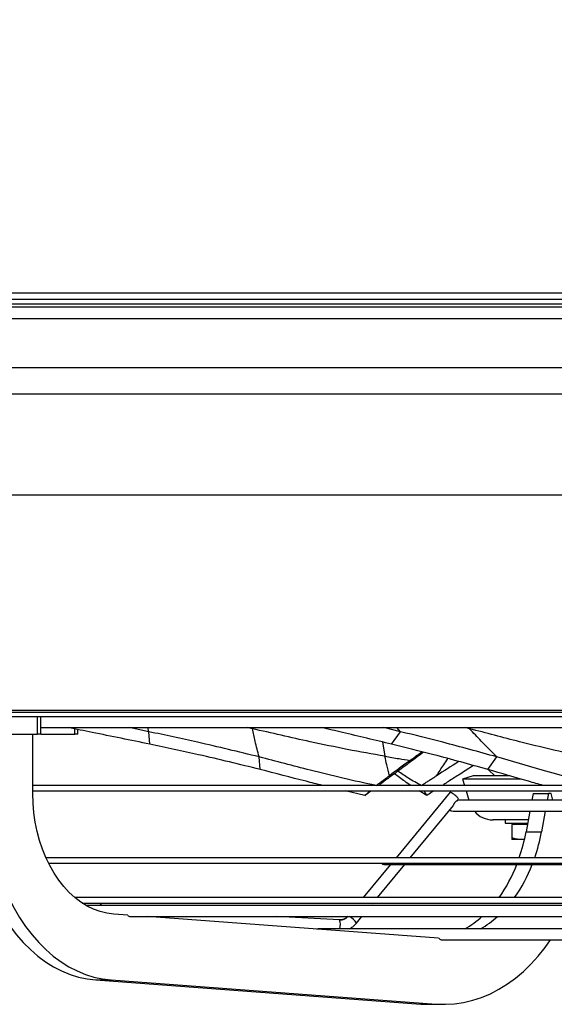
# Model space of a CAD drawing. Units: millimetres. Extents: x 5 to 414, y 3 to 291.
# Drawn here: x 135 to 145, y 98 to 116 of the extents above; entities that cross this region are included whole.
import ezdxf

# ---------------------------------------------------------------- set-up
doc = ezdxf.new("R2010")
doc.units = ezdxf.units.MM
doc.layers.add('GEOMETRY', color=7, linetype='Continuous')
doc.styles.add('SLDTEXTSTYLE0', font='TXT', dxfattribs={"width": 0.605})
doc.dimstyles.new('SLDDIMSTYLE4', dxfattribs={"dimtxt": 5.136637, "dimasz": 3.5, "dimexe": 0, "dimexo": 0.0625, "dimgap": 1.284159, "dimtad": 1, "dimdec": 0, "dimlfac": 25, "dimrnd": 1e-09, "dimzin": 12, "dimdsep": 46, "dimtxsty": 'SLDTEXTSTYLE0', "dimsah": 1, "dimcen": 0.09, "dimadec": 0, "dimazin": 3, "dimtol": 1, "dimtp": 2, "dimtm": 2, "dimtfac": 1, "dimtdec": 0, "dimtmove": 0, "dimatfit": 0, "dimfxl": 0, "dimfrac": 2, "dimtolj": 1, "dimarcsym": 0})

# ---------------------------------------------------------------- blocks, each defined once
blk = doc.blocks.new('_D_10')
at = {"layer": 'GEOMETRY'}
for p, q in [((282.688, 138.854), (282.688, 148.732)), ((57.156, 138.854), (283.688, 138.854)), ((282.688, 138.854), (282.688, 109.375)), ((56.997, 109.375), (283.688, 109.375)), ((282.688, 109.375), (282.688, 99.496))]:
    blk.add_line(p, q, dxfattribs=at)
for points in [[(282.688, 138.854), (283.478, 143.991), (281.898, 143.991)], [(282.688, 109.375), (281.898, 104.238), (283.478, 104.238)]]:
    blk.add_solid(points, dxfattribs=at)
at = {"layer": 'GEOMETRY', "char_height": 5.2917, "attachment_point": 1, "rotation": 90, "style": 'SLDTEXTSTYLE0'}
for s, insert in [('±2', (275.867, 127.103)), ('737', (275.867, 113.36))]:
    blk.add_mtext(s, dxfattribs=dict(at, insert=insert))

msp = doc.modelspace()

# ---------------------------------------------------------------- linework, layer by layer
at = {"color": 7, "linetype": 'Continuous', "lineweight": 25}
for p, q in [((117.448, 110.735), (179.368, 110.735)), ((179.368, 110.615), (117.448, 110.615)), ((120.114, 110.535), (176.702, 110.535)), ((128.888, 103.095), (167.928, 103.095)), ((128.888, 103.015), (167.928, 103.015)), ((135.73, 102.695), (135.73, 103.015)), ((135.788, 102.695), (135.788, 103.015)), ((135.788, 102.815), (160.349, 102.815)), ((137.759, 102.741), (137.399, 102.815)), ((142.348, 102.741), (142.041, 102.815)), ((135.164, 102.695), (135.73, 102.695)), ((135.645, 101.614), (135.645, 102.695)), ((135.788, 102.695), (135.73, 102.695)), ((135.788, 102.695), (136.408, 102.695)), ((136.467, 102.695), (136.408, 102.695)), ((136.467, 102.695), (136.467, 102.779)), ((137.778, 102.513), (137.759, 102.741)), ((142.185, 102.513), (142.348, 102.741)), ((139.788, 102.054), (139.77, 102.282)), ((143.937, 102.054), (144.101, 102.282)), ((143.677, 102.125), (143.523, 102.026)), ((143.669, 101.935), (143.477, 101.876)), ((143.669, 101.935), (143.669, 101.935)), ((143.953, 102.049), (144.068, 101.935)), ((151.739, 101.762), (135.645, 101.762)), ((143.478, 101.876), (143.513, 101.762)), ((135.645, 101.662), (151.725, 101.662)), ((141.699, 101.579), (141.338, 101.662)), ((141.699, 101.579), (141.791, 101.662)), ((143.25, 101.64), (142.265, 100.443)), ((142.825, 101.579), (142.687, 101.662)), ((142.825, 101.579), (142.779, 101.662)), ((143.25, 101.64), (143.252, 101.641)), ((143.543, 101.662), (143.595, 101.492)), ((144.763, 101.615), (144.741, 101.492)), ((144.763, 101.615), (145.046, 101.615)), ((145.046, 101.615), (145.023, 101.492)), ((145.096, 101.615), (145.046, 101.615)), ((145.122, 101.492), (145.096, 101.615)), ((142.524, 100.443), (143.311, 101.399)), ((143.385, 101.489), (143.405, 101.513)), ((149.331, 101.492), (143.387, 101.492)), ((143.308, 101.292), (149.364, 101.292)), ((144.704, 101.292), (144.635, 100.918)), ((144.986, 101.292), (144.917, 100.918)), ((144.257, 101.135), (144.257, 101.075)), ((144.257, 101.075), (144.664, 101.075)), ((144.377, 101.051), (144.377, 100.807)), ((144.659, 101.051), (144.377, 101.051)), ((144.635, 100.918), (144.917, 100.918)), ((144.557, 100.775), (144.377, 100.775)), ((144.601, 100.778), (144.557, 100.775)), ((144.605, 100.775), (144.557, 100.775)), ((151.562, 100.443), (135.883, 100.443)), ((135.931, 100.343), (151.548, 100.343)), ((142.164, 100.32), (141.669, 99.719)), ((141.928, 99.719), (142.423, 100.32)), ((142.045, 100.32), (142.162, 100.32)), ((142.173, 100.32), (149.618, 100.32)), ((151.341, 99.719), (136.41, 99.719)), ((136.545, 99.619), (150.998, 99.619)), ((151.419, 99.572), (136.622, 99.572)), ((150.936, 99.61), (136.913, 99.61)), ((141.587, 99.619), (141.58, 99.61)), ((141.839, 99.61), (141.846, 99.619)), ((144.067, 99.619), (144.06, 99.61)), ((144.35, 99.619), (144.343, 99.61)), ((137.373, 99.398), (137.119, 99.417)), ((137.42, 99.372), (159.395, 99.372)), ((143.042, 98.978), (137.727, 99.372)), ((141.233, 99.311), (140.089, 99.372)), ((141.248, 99.311), (141.233, 99.311)), ((141.546, 99.254), (141.643, 99.372)), ((149.854, 99.152), (140.848, 99.152)), ((143.092, 98.952), (153.723, 98.952)), ((136.792, 98.219), (137.074, 98.219)), ((136.792, 98.219), (142.715, 97.78)), ((137.074, 98.219), (142.998, 97.78)), ((142.715, 97.78), (142.998, 97.78)), ((142.715, 97.78), (142.856, 97.775)), ((142.856, 97.775), (143.139, 97.775))]:
    msp.add_line(p, q, dxfattribs=at)
at = {"color": 8, "linetype": 'Continuous', "lineweight": 25}
for p, q in [((127.945, 110.48), (168.871, 110.48)), ((128.039, 110.272), (168.777, 110.272)), ((129.598, 108.898), (167.218, 108.898)), ((130.048, 107.055), (166.768, 107.055)), ((130.048, 103.135), (166.768, 103.135)), ((136.408, 102.695), (136.408, 102.791)), ((137.759, 102.741), (137.74, 102.815)), ((139.646, 102.796), (139.556, 102.815)), ((139.643, 102.815), (139.646, 102.796)), ((142.348, 102.741), (142.277, 102.815)), ((143.604, 102.796), (143.528, 102.815)), ((143.587, 102.815), (143.604, 102.796)), ((142.016, 102.554), (142.063, 102.293))]:
    msp.add_line(p, q, dxfattribs=at)
at = {"color": 7, "linetype": 'Continuous', "lineweight": 25, "flags": 128}
for points in [[(134.513, 101.614), (134.519, 101.39), (134.534, 101.167), (134.56, 100.945), (134.597, 100.727), (134.643, 100.512), (134.699, 100.302), (134.765, 100.098), (134.841, 99.901), (134.925, 99.711), (135.018, 99.529), (135.12, 99.356), (135.229, 99.194), (135.346, 99.041), (135.469, 98.9), (135.599, 98.771), (135.734, 98.654), (135.875, 98.55), (136.02, 98.46), (136.169, 98.383), (136.322, 98.32), (136.477, 98.272), (136.634, 98.238), (136.792, 98.219)], [(134.796, 101.614), (134.801, 101.39), (134.817, 101.167), (134.843, 100.945), (134.879, 100.727), (134.926, 100.512), (134.982, 100.302), (135.048, 100.098), (135.124, 99.901), (135.208, 99.711), (135.301, 99.529), (135.403, 99.356), (135.512, 99.194), (135.629, 99.041), (135.752, 98.9), (135.882, 98.771), (136.017, 98.654), (136.158, 98.55), (136.303, 98.46), (136.452, 98.383), (136.605, 98.32), (136.759, 98.272), (136.916, 98.238), (137.074, 98.219)], [(137.119, 99.417), (136.995, 99.433), (136.873, 99.463), (136.752, 99.507), (136.635, 99.565), (136.521, 99.635), (136.411, 99.718), (136.307, 99.813), (136.208, 99.92), (136.116, 100.037), (136.03, 100.165), (135.952, 100.301), (135.882, 100.447), (135.82, 100.599), (135.767, 100.758), (135.723, 100.923), (135.689, 101.092), (135.665, 101.264), (135.65, 101.439), (135.645, 101.614)], [(143.243, 101.316), (143.27, 101.3), (143.308, 101.292)], [(142.998, 97.78), (143.165, 97.775), (143.332, 97.784), (143.498, 97.809), (143.663, 97.848), (143.825, 97.901), (143.986, 97.968), (144.142, 98.05), (144.295, 98.145), (144.444, 98.253), (144.587, 98.374), (144.725, 98.508), (144.857, 98.653), (144.982, 98.809), (145.083, 98.952)]]:
    msp.add_lwpolyline(points, dxfattribs=at)
at = {"color": 7, "linetype": 'Continuous', "lineweight": 25}
for centre, radius, start, end in [((143.112, 101.318), 0.352, 33.5801, 66.4242), ((144.03, 101.575), 0.44, 219.9734, 270), ((144.383, 101.075), 0.024, 270, 0), ((144.429, 101.073), 0.0226, 274.4019, 3.8113), ((141.352, 101.519), 3.338, 341.1932, 349.6223), ((141.634, 101.519), 3.338, 341.1932, 349.6223), ((142.045, 100.37), 0.05, 211.9711, 270), ((141.93, 101.294), 2.717, 324.568, 338.9861), ((142.213, 101.294), 2.717, 324.568, 338.9861), ((136.913, 99.56), 0.05, 90, 166.0298), ((142.691, 100.65), 1.713, 299.0397, 311.7808), ((142.974, 100.65), 1.713, 299.0397, 311.7808), ((143.139, 100.28), 1.305, 265.7612, 265.861)]:
    msp.add_arc(centre, radius, start, end, dxfattribs=at)
at = {"color": 8, "linetype": 'Continuous', "lineweight": 25}
for centre, radius, start, end in [((141.017, 99.221), 0.234, 342.7901, 22.6125), ((141.243, 99.505), 0.194, 271.4497, 316.8243), ((141.268, 99.078), 0.329, 32.3623, 63.3421)]:
    msp.add_arc(centre, radius, start, end, dxfattribs=at)
at = {"color": 7, "linetype": 'Continuous', "lineweight": 25}
for centre, major_axis, ratio, start_param, end_param in [((142.955, 102.532), (2.325, 1.713), 0.001315, 1.757159, 1.92623), ((143.988, 102.532), (2.691, 1.713), 0.009584, 1.782229, 1.939501)]:
    msp.add_ellipse(centre, major_axis=major_axis, ratio=ratio, start_param=start_param, end_param=end_param, dxfattribs=at)
for points, knots in [([(137.778, 102.513), (137.428, 102.585), (136.932, 102.687), (136.434, 102.786), (136.287, 102.815)], [0, 0, 0, 0, 0.705959, 1, 1, 1, 1]), ([(139.77, 102.282), (139.744, 102.378), (139.698, 102.549), (139.662, 102.72), (139.646, 102.796)], [0, 0, 0, 0, 0.560458, 1, 1, 1, 1]), ([(142.063, 102.293), (141.834, 102.333), (141.376, 102.414), (140.571, 102.584), (139.997, 102.716), (139.646, 102.796)], [0, 0, 0, 0, 0.280448, 0.560299, 1, 1, 1, 1]), ([(142.185, 102.513), (141.886, 102.585), (141.461, 102.687), (141.037, 102.786), (140.912, 102.815)], [0, 0, 0, 0, 0.705959, 1, 1, 1, 1]), ([(144.101, 102.282), (144.007, 102.378), (143.839, 102.549), (143.676, 102.72), (143.604, 102.796)], [0, 0, 0, 0, 0.560458, 1, 1, 1, 1]), ([(145.661, 102.293), (145.472, 102.333), (145.094, 102.414), (144.408, 102.584), (143.909, 102.716), (143.604, 102.796)], [0, 0, 0, 0, 0.280448, 0.560299, 1, 1, 1, 1]), ([(139.77, 102.282), (139.397, 102.373), (138.731, 102.536), (138.056, 102.678), (137.759, 102.741)], [0, 0, 0, 0, 0.560013, 1, 1, 1, 1]), ([(144.101, 102.282), (143.772, 102.373), (143.184, 102.536), (142.604, 102.678), (142.348, 102.741)], [0, 0, 0, 0, 0.5600134, 1, 1, 1, 1]), ([(139.788, 102.054), (139.415, 102.145), (138.75, 102.308), (138.075, 102.451), (137.778, 102.513)], [0, 0, 0, 0, 0.55997, 1, 1, 1, 1]), ([(143.937, 102.054), (143.608, 102.145), (143.021, 102.308), (142.441, 102.451), (142.185, 102.513)], [0, 0, 0, 0, 0.55997, 1, 1, 1, 1]), ([(141.901, 101.76), (141.699, 101.803), (141.296, 101.89), (140.587, 102.068), (140.08, 102.201), (139.77, 102.282)], [0, 0, 0, 0, 0.279932, 0.559907, 1, 1, 1, 1]), ([(142.144, 101.939), (142.128, 102.004), (142.099, 102.123), (142.074, 102.241), (142.063, 102.293)], [0, 0, 0, 0, 0.5573085, 1, 1, 1, 1]), ([(142.063, 102.293), (142.149, 102.279), (142.301, 102.253), (142.454, 102.228), (142.522, 102.218)], [0, 0, 0, 0, 0.559839, 1, 1, 1, 1]), ([(142.768, 102.367), (142.686, 102.307), (142.532, 102.193), (142.378, 102.08), (142.306, 102.026)], [0, 0, 0, 0, 0.533031, 1, 1, 1, 1]), ([(142.522, 102.218), (142.575, 102.257), (142.646, 102.309), (142.718, 102.362), (142.736, 102.376)], [0, 0, 0, 0, 0.741975, 1, 1, 1, 1]), ([(145.976, 101.76), (145.803, 101.803), (145.458, 101.89), (144.831, 102.068), (144.378, 102.201), (144.101, 102.282)], [0, 0, 0, 0, 0.2799323, 0.5599072, 1, 1, 1, 1]), ([(140.924, 101.762), (140.824, 101.787), (140.444, 101.882), (140.066, 101.981), (139.788, 102.054)], [0, 0, 0, 0, 0.262985, 1, 1, 1, 1]), ([(141.901, 101.76), (141.928, 101.78), (141.972, 101.812), (142.035, 101.858), (142.089, 101.898), (142.125, 101.925), (142.144, 101.939)], [0, 0, 0, 0, 0.330297, 0.549244, 0.772445, 1, 1, 1, 1]), ([(142.306, 102.026), (142.271, 102.001), (142.208, 101.955), (142.146, 101.909), (142.119, 101.889)], [0, 0, 0, 0, 0.55999, 1, 1, 1, 1]), ([(142.534, 101.762), (142.497, 101.787), (142.396, 101.856), (142.298, 101.929), (142.236, 101.975)], [0, 0, 0, 0, 0.359252, 1, 1, 1, 1]), ([(142.725, 101.76), (142.646, 101.803), (142.497, 101.884), (142.362, 101.978), (142.3, 102.022)], [0, 0, 0, 0, 0.532965, 1, 1, 1, 1]), ([(142.725, 101.76), (142.755, 101.78), (142.806, 101.812), (142.878, 101.858), (142.94, 101.898), (142.982, 101.925), (143.003, 101.939)], [0, 0, 0, 0, 0.330297, 0.549244, 0.772445, 1, 1, 1, 1]), ([(143.523, 102.026), (143.482, 102.001), (143.41, 101.955), (143.339, 101.909), (143.307, 101.889)], [0, 0, 0, 0, 0.55999, 1, 1, 1, 1]), ([(144.347, 101.935), (144.333, 101.935), (144.233, 101.935), (144.087, 101.935), (143.913, 101.935), (143.785, 101.935), (143.704, 101.935), (143.667, 101.935), (143.673, 101.935), (143.674, 101.935)], [0, 0, 0, 0, 0.031134, 0.212799, 0.394464, 0.576129, 0.757795, 0.93946, 1, 1, 1, 1]), ([(144.948, 101.762), (144.859, 101.787), (144.524, 101.882), (144.186, 101.981), (143.937, 102.054)], [0, 0, 0, 0, 0.262985, 1, 1, 1, 1]), ([(142.119, 101.889), (142.069, 101.852), (142.011, 101.81), (141.954, 101.767), (141.947, 101.762)], [0, 0, 0, 0, 0.870561, 1, 1, 1, 1]), ([(143.307, 101.889), (143.25, 101.852), (143.184, 101.81), (143.118, 101.767), (143.109, 101.762)], [0, 0, 0, 0, 0.870561, 1, 1, 1, 1]), ([(144.548, 101.876), (144.498, 101.876), (144.346, 101.876), (144.133, 101.876), (143.91, 101.876), (143.732, 101.876), (143.598, 101.876), (143.514, 101.876), (143.476, 101.876), (143.482, 101.876), (143.483, 101.876)], [0, 0, 0, 0, 0.071961, 0.218494, 0.365028, 0.511561, 0.658095, 0.804628, 0.951162, 1, 1, 1, 1]), ([(141.811, 101.662), (141.803, 101.656), (141.765, 101.628), (141.728, 101.6), (141.699, 101.579)], [0, 0, 0, 0, 0.223145, 1, 1, 1, 1]), ([(142.953, 101.662), (142.944, 101.656), (142.901, 101.628), (142.858, 101.6), (142.825, 101.579)], [0, 0, 0, 0, 0.223145, 1, 1, 1, 1]), ([(143.311, 101.4), (143.312, 101.4), (143.313, 101.402), (143.316, 101.408), (143.319, 101.416), (143.324, 101.426), (143.329, 101.436), (143.335, 101.446), (143.343, 101.456), (143.351, 101.465), (143.359, 101.473), (143.367, 101.479), (143.375, 101.483), (143.38, 101.486), (143.384, 101.488), (143.384, 101.489), (143.385, 101.489)], [0, 0, 0, 0, 0.055727, 0.130597, 0.203827, 0.27777, 0.351774, 0.425784, 0.500217, 0.574597, 0.648537, 0.722391, 0.796228, 0.869271, 0.944214, 1, 1, 1, 1]), ([(144.675, 101.135), (144.654, 101.135), (144.555, 101.135), (144.414, 101.135), (144.254, 101.135), (144.136, 101.135), (144.062, 101.135), (144.028, 101.135), (144.034, 101.135), (144.035, 101.135)], [0, 0, 0, 0, 0.046409, 0.225542, 0.404675, 0.583808, 0.762941, 0.942074, 1, 1, 1, 1]), ([(144.557, 100.775), (144.524, 100.777), (144.463, 100.78), (144.404, 100.798), (144.377, 100.807)], [0, 0, 0, 0, 0.547985, 1, 1, 1, 1]), ([(144.377, 100.807), (144.377, 100.796), (144.377, 100.779), (144.377, 100.776), (144.377, 100.775)], [0, 0, 0, 0, 0.571773, 1, 1, 1, 1]), ([(142.165, 100.32), (142.165, 100.32), (142.164, 100.32), (142.164, 100.32), (142.164, 100.32), (142.164, 100.32)], [0, 0, 0, 0, 0.4791563, 0.7854281, 1, 1, 1, 1]), ([(142.177, 100.32), (142.175, 100.32), (142.169, 100.32), (142.167, 100.32), (142.165, 100.32)], [0, 0, 0, 0, 0.382769, 1, 1, 1, 1]), ([(137.373, 99.398), (137.379, 99.392), (137.392, 99.378), (137.411, 99.371), (137.422, 99.373), (137.425, 99.374)], [0, 0, 0, 0, 0.42697, 0.853941, 1, 1, 1, 1]), ([(141.391, 99.381), (141.387, 99.376), (141.371, 99.358), (141.339, 99.335), (141.295, 99.315), (141.263, 99.312), (141.248, 99.311)], [0, 0, 0, 0, 0.126786, 0.42127, 0.717307, 1, 1, 1, 1]), ([(141.415, 99.152), (141.431, 99.16), (141.468, 99.179), (141.511, 99.215), (141.536, 99.244), (141.546, 99.254)], [0, 0, 0, 0, 0.323406, 0.743056, 1, 1, 1, 1]), ([(140.807, 99.144), (140.809, 99.145), (140.815, 99.147), (140.829, 99.15), (140.84, 99.151), (140.848, 99.152)], [0, 0, 0, 0, 0.212268, 0.474922, 1, 1, 1, 1]), ([(143.045, 98.978), (143.051, 98.971), (143.065, 98.957), (143.084, 98.95), (143.095, 98.953), (143.097, 98.953)], [0, 0, 0, 0, 0.441286, 0.882571, 1, 1, 1, 1])]:
    msp.add_open_spline(points, degree=3, knots=knots, dxfattribs=at)
at = {"color": 8, "linetype": 'Continuous', "lineweight": 25}
msp.add_open_spline([(143.003, 101.939), (143.046, 102.004), (143.115, 102.108), (143.186, 102.213), (143.212, 102.251)], degree=3, knots=[0, 0, 0, 0, 0.633234, 1, 1, 1, 1], dxfattribs=at)

# ---------------------------------------------------------------- dimensions: what is measured, and where the dimension line sits
at = {"layer": 'GEOMETRY'}
dim = msp.add_linear_dim(base=(282.688, 109.375), p1=(56.156, 138.854), p2=(55.997, 109.375), angle=90, dimstyle='SLDDIMSTYLE4', dxfattribs=at)
dim.commit()
dim.dimension.update_dxf_attribs({"geometry": '_D_10', "text_midpoint": (282.688, 124.114), "dimtype": 160})

doc.saveas('drawing.dxf')
